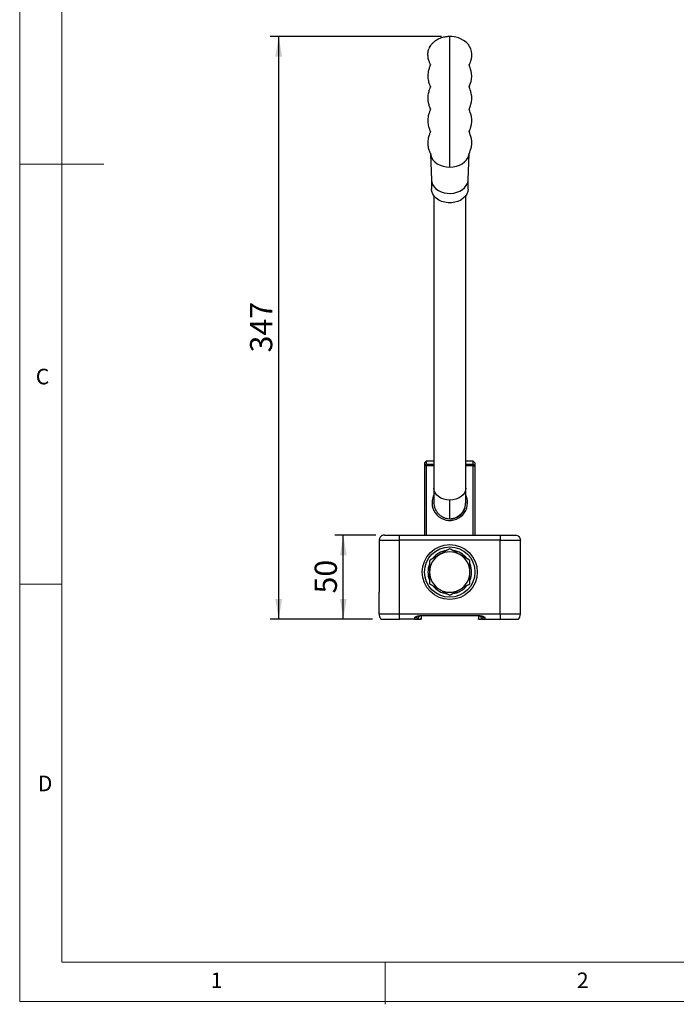
# Model space of a CAD drawing. Units: millimetres. Extents: x 5 to 297, y 6 to 206.
# Drawn here: x 5 to 83, y 6 to 123 of the extents above; entities that cross this region are included whole.
import ezdxf

# ---------------------------------------------------------------- set-up
doc = ezdxf.new("R2010")
doc.units = ezdxf.units.MM
doc.layers.add('DIM', color=5, linetype='Continuous')
doc.layers.add('SLD-0', color=179, linetype='Continuous')
doc.styles.add('SLDTEXTSTYLE1', font='TXT', dxfattribs={"width": 0.75})
doc.dimstyles.new('SLDDIMSTYLE1', dxfattribs={"dimtxt": 2.645833, "dimasz": 2.4, "dimexe": 0, "dimexo": 0.0625, "dimgap": 0.661458, "dimtad": 1, "dimdec": 1, "dimlfac": 5, "dimrnd": 1e-09, "dimzin": 12, "dimdsep": 46, "dimtxsty": 'SLDTEXTSTYLE1', "dimsah": 1, "dimcen": 0.09, "dimadec": 0, "dimazin": 3, "dimtfac": 1, "dimtdec": 1, "dimtofl": 0, "dimtmove": 0, "dimatfit": 3, "dimfxl": 0, "dimfrac": 2, "dimtolj": 1, "dimtzin": 12, "dimarcsym": 0})
doc.dimstyles.new('SLDDIMSTYLE4', dxfattribs={"dimtxt": 2.645833, "dimasz": 2.4, "dimexe": 0, "dimexo": 0.0625, "dimgap": 0.661458, "dimtad": 1, "dimdec": 0, "dimlfac": 5, "dimrnd": 1e-09, "dimzin": 12, "dimdsep": 46, "dimtxsty": 'SLDTEXTSTYLE1', "dimsah": 1, "dimcen": 0.09, "dimadec": 0, "dimazin": 3, "dimtfac": 1, "dimtdec": 0, "dimtofl": 0, "dimtmove": 0, "dimatfit": 3, "dimfxl": 0, "dimfrac": 2, "dimtolj": 1, "dimtzin": 12, "dimarcsym": 0})

# ---------------------------------------------------------------- blocks, each defined once
blk = doc.blocks.new('_D_12')
at = {"layer": 'DIM', "color": 5}
for p, q in [((47.71, 61.82), (42.83, 61.82)), ((43.83, 51.82), (43.83, 61.82)), ((47.31, 51.82), (42.83, 51.82))]:
    blk.add_line(p, q, dxfattribs=at)
for points in [[(43.83, 61.82), (43.43, 59.42), (44.23, 59.42)], [(43.83, 51.82), (44.23, 54.22), (43.43, 54.22)]]:
    blk.add_solid(points, dxfattribs=at)
at = {"layer": 'DIM', "color": 5, "insert": (40.42, 54.87), "char_height": 2.646, "attachment_point": 1, "rotation": 90, "style": 'SLDTEXTSTYLE1'}
blk.add_mtext('50', dxfattribs=at)
blk = doc.blocks.new('_D_13')
at = {"layer": 'DIM', "color": 5}
for p, q in [((55.51, 121.15), (35.14, 121.15)), ((36.14, 51.82), (36.14, 121.15)), ((47.31, 51.82), (35.14, 51.82))]:
    blk.add_line(p, q, dxfattribs=at)
for points in [[(36.14, 121.15), (35.74, 118.75), (36.54, 118.75)], [(36.14, 51.82), (36.54, 54.22), (35.74, 54.22)]]:
    blk.add_solid(points, dxfattribs=at)
at = {"layer": 'DIM', "color": 5, "insert": (32.73, 83.56), "char_height": 2.646, "attachment_point": 1, "rotation": 90, "style": 'SLDTEXTSTYLE1'}
blk.add_mtext('347', dxfattribs=at)

msp = doc.modelspace()

# ---------------------------------------------------------------- linework, layer by layer
at = {"color": 7, "linetype": 'Continuous', "lineweight": 25}
for p, q in [((54.200394, 107.202482), (54.327168, 104.062402)), ((58.685207, 104.062402), (58.81177, 107.197261)), ((54.326187, 104.086685), (54.326187, 102.993244)), ((58.686187, 102.993244), (58.686187, 104.086685)), ((54.606187, 102.198964), (54.606187, 67.406768)), ((58.406187, 67.406768), (58.406187, 102.198964)), ((53.706187, 70.602252), (53.506188, 70.402282)), ((53.506188, 70.402282), (53.506188, 70.078026)), ((54.606187, 70.602252), (53.706187, 70.602252)), ((53.706187, 70.602252), (53.706187, 70.277996)), ((59.306188, 70.602252), (58.406187, 70.602252)), ((59.306188, 70.277996), (59.306188, 70.602252)), ((59.306188, 70.602252), (59.506187, 70.402282)), ((59.506187, 70.402282), (59.506187, 70.078026)), ((53.506188, 70.078026), (53.706187, 70.277996)), ((53.706187, 70.07454), (53.506188, 70.078026)), ((53.506188, 70.078026), (53.506188, 61.824051)), ((53.706187, 70.07454), (53.706187, 70.277996)), ((53.706187, 70.277996), (54.606187, 70.277996)), ((54.606187, 70.07454), (53.706187, 70.07454)), ((53.706187, 70.07454), (53.706187, 61.824051)), ((58.406187, 70.277996), (59.306188, 70.277996)), ((59.306188, 70.07454), (58.406187, 70.07454)), ((59.306188, 70.277996), (59.306188, 70.07454)), ((59.506187, 70.078026), (59.306188, 70.277996)), ((59.306188, 70.07454), (59.506187, 70.078026)), ((59.306188, 61.824051), (59.306188, 70.07454)), ((59.506187, 70.078026), (59.506187, 61.824051)), ((54.606187, 65.697123), (54.606187, 65.679613)), ((54.606187, 65.635426), (54.606187, 65.64461)), ((56.506187, 63.735715), (56.506187, 65.994816)), ((58.406187, 65.679613), (58.406187, 65.697123)), ((58.406187, 65.64461), (58.406187, 65.635426)), ((48.106188, 61.22405), (48.106188, 55.024125)), ((50.506188, 61.22405), (50.506188, 61.824051)), ((50.506188, 61.824051), (62.506187, 61.824051)), ((50.506188, 52.42405), (50.506188, 61.22405)), ((62.506187, 61.22405), (50.506188, 61.22405)), ((62.506187, 61.824051), (62.506187, 61.22405)), ((62.506187, 61.22405), (64.906187, 61.22405)), ((62.506187, 52.42405), (62.506187, 61.22405)), ((64.906187, 55.024125), (64.906187, 61.22405)), ((48.106188, 55.024125), (48.106188, 55.02405)), ((48.106188, 52.42405), (48.106188, 55.02405)), ((64.906187, 55.02405), (64.906187, 55.024125)), ((64.906187, 52.42405), (64.906187, 55.02405)), ((50.506188, 52.42405), (48.106188, 52.42405)), ((62.506187, 52.42405), (50.506188, 52.42405)), ((50.506188, 51.82405), (50.506188, 52.42405)), ((52.306187, 51.82405), (50.506188, 51.82405)), ((52.306187, 51.995479), (52.306187, 51.82405)), ((52.744648, 51.82405), (52.991902, 51.82405)), ((60.124212, 52.22405), (52.888162, 52.22405)), ((53.106187, 52.22405), (53.106187, 51.90405)), ((59.906188, 52.22405), (59.906188, 51.90405)), ((60.020473, 51.82405), (60.262358, 51.82405)), ((60.706187, 51.82405), (60.706187, 51.995479)), ((60.706187, 51.82405), (62.506187, 51.82405)), ((62.506187, 52.42405), (62.506187, 51.82405)), ((64.906187, 52.42405), (62.506187, 52.42405))]:
    msp.add_line(p, q, dxfattribs=at)
at = {"color": 8, "linetype": 'Continuous', "lineweight": 25}
msp.add_line((48.106193, 61.22405), (50.506188, 61.22405), dxfattribs=at)
at = {"color": 7, "linetype": 'Continuous', "lineweight": 25, "flags": 128}
for points in [[(58.804582, 107.199365), (58.804082, 107.197052), (58.813686, 107.224536), (58.840265, 107.291704), (58.888149, 107.408094), (58.951577, 107.570529), (59.021545, 107.779795), (59.08681, 108.04621), (59.1266, 108.370078), (59.122784, 108.687985), (59.081394, 108.995003), (59.017821, 109.261984), (58.950695, 109.476978), (58.893177, 109.640288), (58.850683, 109.75939), (58.825038, 109.838063), (58.81478, 109.877264), (58.815068, 109.871083), (58.813697, 109.817582), (58.812556, 109.80854), (58.823148, 109.844244), (58.84901, 109.917402), (58.895588, 110.040736), (58.956053, 110.206616), (59.022818, 110.418004), (59.084725, 110.682023), (59.123708, 111.004734), (59.11954, 111.335349), (59.078394, 111.6391), (59.016251, 111.903346), (58.950716, 112.117606), (58.894069, 112.282693), (58.851732, 112.405205), (58.825908, 112.487769), (58.815244, 112.531126), (58.814929, 112.528819), (58.812959, 112.481678), (58.81316, 112.480378), (58.825764, 112.522054), (58.853688, 112.600452), (58.90207, 112.729037), (58.963714, 112.900609), (59.030413, 113.117743), (59.090619, 113.388246), (59.125369, 113.716936), (59.116157, 114.044321), (59.071603, 114.343905), (59.008158, 114.602226), (58.943235, 114.809847), (58.888191, 114.968926), (58.847742, 115.086371), (58.823812, 115.164179), (58.814605, 115.202987), (58.81479, 115.195352), (58.812099, 115.148073), (58.813588, 115.152895), (58.828425, 115.199989), (58.858712, 115.283191), (58.909193, 115.416431), (58.972187, 115.592974), (59.038697, 115.814745), (59.096603, 116.089761), (59.12605, 116.421241), (59.10987, 116.747105), (59.05848, 117.041719), (58.990802, 117.288756), (58.925876, 117.479271), (58.873676, 117.619753), (58.836727, 117.720485), (58.815742, 117.784661), (58.80812, 117.8146), (58.808827, 117.803431), (58.803842, 117.740583), (58.802476, 117.733037), (58.81591, 117.771), (58.846041, 117.844951), (58.891129, 117.950428), (58.955063, 118.105358), (59.018377, 118.278772), (59.084992, 118.51185), (59.133183, 118.794984), (59.142205, 119.079673), (59.105879, 119.377244), (59.016893, 119.677204), (58.873161, 119.967663), (58.678489, 120.237124), (58.437929, 120.479107), (58.15847, 120.688093), (57.850105, 120.859253), (57.529876, 120.98822), (57.238407, 121.070528), (57.010265, 121.114451), (56.745307, 121.144551), (56.506187, 121.153212), (56.506187, 121.153212)], [(54.327168, 104.062402), (54.361221, 103.821719), (54.465196, 103.541744), (54.634769, 103.280073), (54.864492, 103.045106), (55.14698, 102.844393), (55.473154, 102.684397), (55.83253, 102.570248), (56.213559, 102.505618), (56.603993, 102.492589), (56.991283, 102.53157), (57.362982, 102.621323), (57.707143, 102.75895), (58.012704, 102.940035), (58.269845, 103.158754), (58.4703, 103.40808), (58.607626, 103.679997), (58.677411, 103.965765), (58.685207, 104.062402)], [(58.686187, 102.993244), (58.649069, 102.695566), (58.538977, 102.408022), (58.359661, 102.140409), (58.117227, 101.901841), (57.819931, 101.700437), (57.477897, 101.543057), (57.102773, 101.435059), (56.707332, 101.380128), (56.305042, 101.380128), (55.909602, 101.435059), (55.534478, 101.543057), (55.192444, 101.700437), (54.895148, 101.901841), (54.652714, 102.140409), (54.473398, 102.408022), (54.363306, 102.695566), (54.326187, 102.993244)]]:
    msp.add_lwpolyline(points, dxfattribs=at)
at = {"color": 8, "linetype": 'Continuous', "lineweight": 25, "flags": 128}
for points in [[(54.197292, 107.279336), (54.231282, 107.03432), (54.335497, 106.745291), (54.505669, 106.474096), (54.736625, 106.228977), (55.021348, 106.017393), (55.351187, 105.845761), (55.716121, 105.719304), (56.10506, 105.641854), (56.506187, 105.615777)], [(56.506187, 105.615777), (56.907315, 105.641854), (57.296254, 105.719304), (57.661187, 105.845761), (57.991027, 106.017393), (58.27575, 106.228977), (58.506706, 106.474096), (58.676877, 106.745291), (58.781093, 107.03432), (58.815086, 107.279402)], [(56.506187, 65.994816), (56.135516, 66.021946), (55.779089, 66.102295), (55.450604, 66.232772), (55.162685, 66.408367), (54.926395, 66.622329), (54.750816, 66.866437), (54.642695, 67.131309), (54.606187, 67.406768)], [(58.406187, 67.406768), (58.36968, 67.131309), (58.261559, 66.866437), (58.08598, 66.622329), (57.84969, 66.408367), (57.561771, 66.232772), (57.233286, 66.102295), (56.876859, 66.021946), (56.506187, 65.994816)]]:
    msp.add_lwpolyline(points, dxfattribs=at)
at = {"color": 7, "linetype": 'Continuous', "lineweight": 25}
for radius in [3.27, 3]:
    msp.add_circle((56.506187, 57.42405), radius, dxfattribs=at)
for centre, radius, start, end in [((56.506245, 65.675346), 2.109942, 155.69194603, 359.99625633), ((56.506756, 65.6752), 2.109431, 0.00021821, 25.73328736), ((56.506302, 65.635643), 1.899929, 269.99653289, 343.24256775), ((56.506187, 57.42405), 2.6, 99.20522578, 140.69006593), ((56.506187, 57.42405), 2.4, 60.00000001, 120), ((56.506187, 57.42405), 2.6, 39.0059886, 80.66238773), ((56.506187, 57.42405), 2.4, 120, 180), ((56.506187, 57.42405), 2.4, 359.99999999, 60.00000001), ((56.506187, 57.42405), 2.6, 159.3006931, 201.30903316), ((56.506187, 57.42405), 2.4, 180, 240), ((56.506187, 57.42405), 2.4, 300, 359.99999999), ((56.506187, 57.42405), 2.6, 337.59340951, 20.92656811), ((56.506187, 57.42405), 2.6, 218.89785578, 262.39120799), ((56.506187, 57.42405), 2.4, 240, 300), ((56.506187, 57.42405), 2.6, 278.19119528, 321.54713769), ((49.106187, 52.42405), 1, 179.99999986, 216.86989763), ((53.106187, 51.82405), 0.4, 111.56722835, 180), ((59.906187, 51.82405), 0.4, 0, 68.87004573), ((63.906187, 52.42405), 1, 323.13010235, 360)]:
    msp.add_arc(centre, radius, start, end, dxfattribs=at)
for points, knots in [([(56.506187, 121.153212), (56.361305, 121.148022), (56.158527, 121.14076), (55.865324, 121.092751), (55.620941, 121.035926), (55.340086, 120.941744), (55.060718, 120.815258), (54.790083, 120.653569), (54.539347, 120.457806), (54.317712, 120.230094), (54.133254, 119.973919), (53.993828, 119.696098), (53.905919, 119.41174), (53.865983, 119.128381), (53.867908, 118.856655), (53.903599, 118.600691), (53.961998, 118.370058), (54.030145, 118.171525), (54.09613, 118.008304), (54.150879, 117.881634), (54.189237, 117.790872), (54.209573, 117.736461), (54.21242, 117.721005), (54.202823, 117.771263), (54.2035, 117.81569), (54.206011, 117.820803), (54.197123, 117.783637), (54.172624, 117.710288), (54.130502, 117.597851), (54.070612, 117.438422), (54.000468, 117.228988), (53.933725, 116.971895), (53.886443, 116.662756), (53.88148, 116.341098), (53.920356, 116.031257), (53.983084, 115.767274), (54.054138, 115.547447), (54.117832, 115.376878), (54.164806, 115.254692), (54.19241, 115.176539), (54.202611, 115.139432), (54.199179, 115.146416), (54.196656, 115.206186), (54.199764, 115.210956), (54.191523, 115.172075), (54.167261, 115.092256), (54.125184, 114.971467), (54.06581, 114.803299), (53.99636, 114.584363), (53.930807, 114.318285), (53.885245, 114.002706), (53.881082, 113.66514), (53.924174, 113.34277), (53.992401, 113.068922), (54.063973, 112.852375), (54.126062, 112.686888), (54.170138, 112.570787), (54.19467, 112.498946), (54.20233, 112.468071), (54.197595, 112.484562), (54.197218, 112.541935), (54.199081, 112.537177), (54.187921, 112.490007), (54.159542, 112.399894), (54.111518, 112.263813), (54.046656, 112.076485), (53.976983, 111.844364), (53.915125, 111.564155), (53.878913, 111.236887), (53.888454, 110.908136), (53.939036, 110.601587), (54.007097, 110.348544), (54.078105, 110.142159), (54.137137, 109.987267), (54.177141, 109.881228), (54.197719, 109.818945), (54.202085, 109.797705), (54.195891, 109.828727), (54.197841, 109.886908), (54.199163, 109.880899), (54.186553, 109.832888), (54.156279, 109.742278), (54.106149, 109.604991), (54.039776, 109.41638), (53.969442, 109.182017), (53.908113, 108.897843), (53.874571, 108.563291), (53.889445, 108.231455), (53.946454, 107.927212), (54.01887, 107.681585), (54.092992, 107.483254), (54.153573, 107.33679), (54.19215, 107.243296), (54.207724, 107.199219), (54.206989, 107.201516), (54.206685, 107.202464)], [0, 0, 0, 0, 0.0168444957, 0.0235756891, 0.0347535635, 0.0463535113, 0.0587761836, 0.0717108628, 0.0850142981, 0.0985625906, 0.1122564686, 0.1260126004, 0.1394312938, 0.1515622924, 0.1629453277, 0.1733326252, 0.18250811, 0.1905098551, 0.1977465331, 0.2049075985, 0.2126567283, 0.2216070867, 0.2325062765, 0.2460021491, 0.2599423098, 0.2748469722, 0.286142842, 0.2952466873, 0.303252739, 0.3117301519, 0.3206849885, 0.3308099915, 0.3428491496, 0.3568481684, 0.3685256438, 0.3791110506, 0.3883491275, 0.3965625029, 0.4045473059, 0.4131216288, 0.4230414858, 0.4353102087, 0.4502450773, 0.4640248911, 0.4755863838, 0.4853312205, 0.4941114905, 0.5033794723, 0.5130458074, 0.5236867173, 0.5359411016, 0.5499731812, 0.5630139262, 0.5736332625, 0.5828894733, 0.5911393527, 0.5992434533, 0.6080075455, 0.6182468266, 0.6310036459, 0.6461589419, 0.6595468122, 0.6706592193, 0.6801604096, 0.6897786063, 0.6991190242, 0.7090142705, 0.7200877566, 0.7328695747, 0.7471037894, 0.7584755369, 0.768845942, 0.7778283282, 0.7859318884, 0.7940706725, 0.80298888, 0.8135758375, 0.8268933177, 0.8422001964, 0.8550383621, 0.8655175846, 0.8745017321, 0.88365749, 0.8927477869, 0.9025357757, 0.9137057876, 0.9267321591, 0.941423176, 0.9526095879, 0.9626483701, 0.9712105504, 0.9787340689, 0.9861383952, 0.9942731684, 1, 1, 1, 1]), ([(56.506187, 119.788784), (56.506187, 119.995146), (56.506187, 120.386143), (56.506187, 120.829358), (56.506187, 121.059277), (56.506187, 121.157057), (56.506187, 121.143792), (56.506187, 121.140516)], [0, 0, 0, 0, 0.3633571756, 0.6884580126, 0.833370475, 0.9588484886, 1, 1, 1, 1]), ([(56.506187, 105.615777), (56.506187, 105.734697), (56.506187, 105.978129), (56.506187, 106.242692), (56.506187, 106.646515), (56.506187, 107.172804), (56.506187, 107.707532), (56.506187, 108.197809), (56.506187, 108.535996), (56.506187, 108.821104), (56.506187, 109.179011), (56.506187, 109.683219), (56.506187, 110.220003), (56.506187, 110.739142), (56.506187, 111.126918), (56.506187, 111.419323), (56.506187, 111.74984), (56.506187, 112.25131), (56.506187, 112.82966), (56.506187, 113.415702), (56.506187, 113.839322), (56.506187, 114.151831), (56.506187, 114.561875), (56.506187, 115.124465), (56.506187, 115.678316), (56.506187, 116.179797), (56.506187, 116.481003), (56.506187, 116.707789), (56.506187, 116.892253), (56.506187, 117.08918), (56.506187, 117.34999), (56.506187, 117.718329), (56.506187, 118.14664), (56.506187, 118.641515), (56.506187, 119.192853), (56.506187, 119.585699), (56.506187, 119.788784)], [0, 0, 0, 0, 0.03036126705, 0.06214964754, 0.09327604164, 0.12456623569, 0.15606962872, 0.18633047283, 0.21671498988, 0.24763268649, 0.27800304021, 0.30907679026, 0.34070891938, 0.37190040375, 0.40277390134, 0.43428112979, 0.46541022292, 0.49626998729, 0.53141049096, 0.56623925221, 0.6008337691, 0.63603543803, 0.67008328796, 0.70411633117, 0.7349050824, 0.76619627228, 0.79922077181, 0.82103815934, 0.84101041905, 0.85463278729, 0.86669445302, 0.88453038599, 0.90565300665, 0.93068258225, 0.96416586368, 1, 1, 1, 1]), ([(54.606187, 67.406768), (54.606187, 67.202229), (54.606187, 66.789732), (54.606187, 66.310377), (54.606187, 65.935772), (54.606187, 65.799932), (54.606187, 65.732126)], [0, 0, 0, 0, 0.2462806176, 0.4966785557, 0.7487620902, 1, 1, 1, 1]), ([(58.406187, 65.732126), (58.406187, 65.799932), (58.406187, 65.935772), (58.406187, 66.310377), (58.406187, 66.789732), (58.406187, 67.202229), (58.406187, 67.406768)], [0, 0, 0, 0, 0.2512379098, 0.5033214443, 0.7537193824, 1, 1, 1, 1]), ([(54.606187, 65.732126), (54.61212, 65.615738), (54.624364, 65.375531), (54.726892, 65.017662), (54.89836, 64.67037), (55.142343, 64.3567), (55.445082, 64.097366), (55.78742, 63.909212), (56.146234, 63.791639), (56.388211, 63.773046), (56.506187, 63.763981)], [0, 0, 0, 0, 0.1141070261, 0.2355004848, 0.3625974976, 0.4932242574, 0.6248087121, 0.7546794591, 0.8803938683, 1, 1, 1, 1]), ([(56.506187, 63.763981), (56.624163, 63.773046), (56.866141, 63.791639), (57.224954, 63.909212), (57.567293, 64.097366), (57.870031, 64.3567), (58.114015, 64.67037), (58.285483, 65.017662), (58.38801, 65.375531), (58.400255, 65.615738), (58.406187, 65.732126)], [0, 0, 0, 0, 0.1196061327, 0.2453205417, 0.3751912885, 0.5067757431, 0.6374025028, 0.7644995155, 0.885892974, 1, 1, 1, 1]), ([(48.706187, 61.824051), (48.630709, 61.816036), (48.514601, 61.803707), (48.374911, 61.728887), (48.278787, 61.65145), (48.20135, 61.555327), (48.126532, 61.415636), (48.114203, 61.299528), (48.106188, 61.22405)], [0, 0, 0, 0, 0.2394568224, 0.3683604215, 0.4999995801, 0.6316392389, 0.7605431776, 1, 1, 1, 1]), ([(48.715854, 61.824051), (48.639099, 61.816033), (48.521005, 61.803698), (48.379141, 61.728843), (48.281503, 61.651358), (48.202819, 61.555193), (48.126644, 61.415056), (48.114261, 61.299399), (48.106194, 61.22405)], [0, 0, 0, 0, 0.23830304, 0.3666467836, 0.4978904201, 0.6294070593, 0.7585655683, 1, 1, 1, 1]), ([(48.715854, 61.82405), (48.718023, 61.82405), (48.722357, 61.82405), (48.731172, 61.82405), (48.74167, 61.82405), (48.754018, 61.82405), (48.76817, 61.82405), (48.784141, 61.82405), (48.816122, 61.82405), (48.872412, 61.82405), (48.964259, 61.82405), (49.071976, 61.82405), (49.228724, 61.82405), (49.446144, 61.82405), (49.682955, 61.82405), (49.871963, 61.82405), (50.006642, 61.82405), (50.139638, 61.82405), (50.265406, 61.82405), (50.387811, 61.82405), (50.466723, 61.82405), (50.506187, 61.82405)], [0, 0, 0, 0, 0.0219077234, 0.0437624869, 0.0655867733, 0.0874031596, 0.1092342473, 0.1311025923, 0.1530306356, 0.2276123172, 0.3022345908, 0.3733256846, 0.4444571789, 0.5771898183, 0.6992622333, 0.7547525548, 0.8102826132, 0.8602811733, 0.9103191744, 0.9551496472, 1, 1, 1, 1]), ([(62.506187, 61.82405), (62.52451, 61.82405), (62.561121, 61.82405), (62.615957, 61.82405), (62.670646, 61.82405), (62.725186, 61.82405), (62.77958, 61.82405), (62.873036, 61.82405), (63.00436, 61.82405), (63.17205, 61.82405), (63.335606, 61.82405), (63.547274, 61.82405), (63.788082, 61.82405), (63.98353, 61.82405), (64.107185, 61.82405), (64.181623, 61.82405), (64.238838, 61.82405), (64.273979, 61.82405), (64.293858, 61.82405), (64.304267, 61.82405), (64.305547, 61.82405), (64.306187, 61.82405)], [0, 0, 0, 0, 0.01945301746, 0.03887180734, 0.05827445141, 0.07767907659, 0.09710380424, 0.11656669959, 0.1783118835, 0.2400936137, 0.3044122986, 0.36876905333, 0.50000667867, 0.631244304, 0.69556299198, 0.75991974976, 0.82166493802, 0.88344667255, 0.92231406228, 0.96111679811, 1, 1, 1, 1]), ([(64.306187, 61.82405), (64.376898, 61.82405), (64.453186, 61.811163), (64.600902, 61.752684), (64.671873, 61.706893), (64.78903, 61.589736), (64.834821, 61.518765), (64.8933, 61.371049), (64.906187, 61.294761), (64.906187, 61.22405)], [0, 0, 0, 0, 0.25, 0.25, 0.5, 0.5, 0.75, 0.75, 1, 1, 1, 1]), ([(56.506187, 60.195331), (56.311302, 60.082814), (55.917958, 59.855717), (55.511342, 59.620958), (55.306187, 59.502511)], [0, 0, 0, 0, 0.4954576797, 1, 1, 1, 1]), ([(57.706187, 59.502511), (57.505113, 59.618602), (57.098501, 59.853359), (56.705065, 60.080509), (56.506187, 60.195331)], [0, 0, 0, 0, 0.4945107681, 1, 1, 1, 1]), ([(55.306187, 59.502511), (55.105113, 59.386421), (54.698501, 59.151664), (54.305065, 58.924513), (54.106187, 58.809691)], [0, 0, 0, 0, 0.4945105838, 1, 1, 1, 1]), ([(54.106187, 58.809691), (54.106187, 58.584657), (54.106187, 58.130462), (54.106187, 57.660943), (54.106187, 57.42405)], [0, 0, 0, 0, 0.4954573625, 1, 1, 1, 1]), ([(58.906187, 58.809691), (58.711302, 58.922208), (58.317958, 59.149305), (57.911342, 59.384065), (57.706187, 59.502511)], [0, 0, 0, 0, 0.495457577, 1, 1, 1, 1]), ([(58.906187, 57.42405), (58.906187, 57.65623), (58.906187, 58.125746), (58.906187, 58.580047), (58.906187, 58.809691)], [0, 0, 0, 0, 0.4945105094, 1, 1, 1, 1]), ([(54.106187, 57.42405), (54.106187, 57.19187), (54.106187, 56.722355), (54.106187, 56.268054), (54.106187, 56.03841)], [0, 0, 0, 0, 0.4945106372, 1, 1, 1, 1]), ([(58.906187, 56.03841), (58.906187, 56.263444), (58.906187, 56.717639), (58.906187, 57.187158), (58.906187, 57.42405)], [0, 0, 0, 0, 0.4954577545, 1, 1, 1, 1]), ([(54.106187, 56.03841), (54.301073, 55.925893), (54.694417, 55.698795), (55.101033, 55.464036), (55.306187, 55.345589)], [0, 0, 0, 0, 0.4954577076, 1, 1, 1, 1]), ([(55.306187, 55.345589), (55.507261, 55.229499), (55.913874, 54.994741), (56.30731, 54.767591), (56.506187, 54.652769)], [0, 0, 0, 0, 0.4945107042, 1, 1, 1, 1]), ([(56.506187, 54.652769), (56.701073, 54.765286), (57.094417, 54.992383), (57.501033, 55.227143), (57.706187, 55.345589)], [0, 0, 0, 0, 0.4954576142, 1, 1, 1, 1]), ([(57.706187, 55.345589), (57.907261, 55.461679), (58.313874, 55.696437), (58.70731, 55.923588), (58.906187, 56.03841)], [0, 0, 0, 0, 0.4945105838, 1, 1, 1, 1]), ([(48.306187, 51.82405), (48.306187, 51.82405), (48.317712, 51.82405), (48.368119, 51.82405), (48.407047, 51.82405), (48.514259, 51.82405), (48.58257, 51.82405), (48.747025, 51.82405), (48.843158, 51.82405), (49.057947, 51.82405), (49.176553, 51.82405), (49.428099, 51.82405), (49.560972, 51.82405), (49.831786, 51.82405), (49.96967, 51.82405), (50.242067, 51.82405), (50.376551, 51.82405), (50.506187, 51.82405)], [0, 0, 0, 0, 0.125, 0.125, 0.25, 0.25, 0.375, 0.375, 0.5, 0.5, 0.625, 0.625, 0.75, 0.75, 0.875, 0.875, 1, 1, 1, 1]), ([(52.306187, 51.995479), (52.316763, 52.003435), (52.337461, 52.019007), (52.380181, 52.049069), (52.456916, 52.098651), (52.551218, 52.14771), (52.638255, 52.180601), (52.68944, 52.196113), (52.732985, 52.207124), (52.781619, 52.216334), (52.834924, 52.222813), (52.870505, 52.22364), (52.888163, 52.22405)], [0, 0, 0, 0, 0.0641305179, 0.1255104981, 0.2509634102, 0.4995377029, 0.6241003814, 0.6865311985, 0.7496735171, 0.8339724776, 0.9176044894, 1, 1, 1, 1]), ([(52.706187, 51.82405), (52.706188, 51.82423), (52.706188, 51.824589), (52.706179, 51.827446), (52.706109, 51.832656), (52.705843, 51.841372), (52.704606, 51.858567), (52.701139, 51.880718), (52.691608, 51.904401), (52.676076, 51.927852), (52.641659, 51.954668), (52.576666, 51.974494), (52.505969, 51.985403), (52.451471, 51.990599), (52.399755, 51.993577), (52.353495, 51.995178), (52.321961, 51.995379), (52.306187, 51.995479)], [0, 0, 0, 0, 0.0419362709, 0.0837160279, 0.1253626685, 0.1880337097, 0.2498779013, 0.3745399069, 0.4376637467, 0.4999002087, 0.624495331, 0.7491208422, 0.8113595829, 0.8741755961, 0.9159711258, 0.9579671236, 1, 1, 1, 1]), ([(52.306187, 51.82405), (52.343819, 51.82405), (52.419009, 51.82405), (52.519854, 51.82405), (52.6109, 51.82405), (52.682369, 51.82405), (52.685822, 51.82405), (52.687649, 51.82405)], [0, 0, 0, 0, 0.15865935902, 0.3170068313, 0.4824065606, 0.72600970552, 1, 1, 1, 1]), ([(52.699598, 51.821022), (52.699602, 51.824184), (52.699619, 51.837397), (52.699636, 51.86144), (52.699649, 51.879728)], [0, 0, 0, 0, 0.2392986897, 1, 1, 1, 1]), ([(52.706188, 51.82405), (52.706188, 51.824576), (52.706258, 51.911247), (52.752634, 51.991297), (52.798728, 52.07086)], [0, 0, 0, 0, 0.00606838412, 1, 1, 1, 1]), ([(53.106187, 51.90405), (53.103869, 51.899919), (53.09926, 51.891705), (53.09147, 51.88036), (53.081746, 51.868135), (53.069674, 51.85572), (53.050314, 51.840442), (53.023884, 51.826807), (53.002674, 51.824979), (52.991902, 51.82405)], [0, 0, 0, 0, 0.0846011201, 0.1681793639, 0.2512920477, 0.3759979568, 0.5002949023, 0.7461954472, 1, 1, 1, 1]), ([(53.106187, 51.90405), (53.106187, 51.890711), (53.106187, 51.877361), (53.106187, 51.86405), (53.106187, 51.857362), (53.106187, 51.850681), (53.106187, 51.844019), (53.106187, 51.837342), (53.106187, 51.83068), (53.106187, 51.82405)], [0, 0, 0, 0, 0.0002000893681, 0.0002000893681, 0.0002000893681, 0.00030058898861, 0.00030058898861, 0.00030058898861, 0.0004013158712, 0.0004013158712, 0.0004013158712, 0.0004013158712]), ([(59.906187, 52.22405), (59.940679, 52.22405), (59.972709, 52.219677), (60.032411, 52.204857), (60.060172, 52.194323), (60.136615, 52.155946), (60.177362, 52.122324), (60.242474, 52.046344), (60.266627, 52.003677), (60.290396, 51.937757), (60.296305, 51.91536), (60.304201, 51.870031), (60.306187, 51.846944), (60.306187, 51.82405)], [0, 0, 0, 0, 0.125, 0.125, 0.25, 0.25, 0.5, 0.5, 0.75, 0.75, 0.875, 0.875, 1, 1, 1, 1]), ([(60.020473, 51.82405), (60.016127, 51.824203), (60.007546, 51.824505), (59.99461, 51.827043), (59.981926, 51.831125), (59.969502, 51.836895), (59.956354, 51.844925), (59.94271, 51.855705), (59.929143, 51.869704), (59.916696, 51.885746), (59.909706, 51.897921), (59.906187, 51.90405)], [0, 0, 0, 0, 0.103387055, 0.2041412677, 0.3031634683, 0.4014021463, 0.4998284467, 0.6242331539, 0.7491460196, 0.8737105121, 1, 1, 1, 1]), ([(59.906187, 51.82405), (59.906187, 51.830622), (59.906187, 51.837224), (59.906187, 51.843842), (59.906187, 51.853814), (59.906187, 51.863831), (59.906187, 51.873854), (59.906187, 51.883911), (59.906187, 51.893982), (59.906187, 51.90405)], [0, 0, 0, 0, 0.00009987110674, 0.00009987110674, 0.00009987110674, 0.00025041400182, 0.00025041400182, 0.00025041400182, 0.00040144423652, 0.00040144423652, 0.00040144423652, 0.00040144423652]), ([(59.906187, 51.82405), (59.915535, 51.82405), (59.925026, 51.82405), (59.934555, 51.82405), (59.949143, 51.82405), (59.963815, 51.82405), (59.978218, 51.82405), (59.992631, 51.82405), (60.006771, 51.82405), (60.020473, 51.82405)], [0.0000000000367, 0.0000000000367, 0.0000000000367, 0.0000000000367, 0.0001916896842, 0.0001916896842, 0.0001916896842, 0.00048513978927, 0.00048513978927, 0.00048513978927, 0.00077887588176, 0.00077887588176, 0.00077887588176, 0.00077887588176]), ([(60.124212, 52.22405), (60.134817, 52.223902), (60.156116, 52.223605), (60.188094, 52.221245), (60.220114, 52.217529), (60.252038, 52.212372), (60.299227, 52.202718), (60.361251, 52.185462), (60.439595, 52.155881), (60.51841, 52.11821), (60.590152, 52.076677), (60.643623, 52.041171), (60.680058, 52.015235), (60.697758, 52.001852), (60.706187, 51.995479)], [0, 0, 0, 0, 0.0494840787, 0.0993819536, 0.149565111, 0.1999186718, 0.2503177786, 0.3745018449, 0.5003735337, 0.6422572349, 0.7848523166, 0.8924324574, 0.9487722451, 1, 1, 1, 1]), ([(60.312572, 51.87963), (60.312312, 51.879303), (60.287266, 51.847738), (60.296776, 51.835832), (60.306187, 51.82405)], [0, 0, 0, 0, 0.0103771607, 1, 1, 1, 1]), ([(60.312726, 51.879702), (60.312739, 51.861384), (60.312756, 51.837744), (60.312772, 51.824729), (60.312776, 51.821799)], [0, 0, 0, 0, 0.7748661795, 1, 1, 1, 1]), ([(60.319686, 51.82405), (60.323854, 51.82405), (60.3314, 51.82405), (60.403219, 51.82405), (60.503705, 51.82405), (60.613385, 51.82405), (60.678746, 51.82405), (60.706187, 51.82405)], [0, 0, 0, 0, 0.2751504375, 0.4981060053, 0.7230705769, 0.8837319497, 1, 1, 1, 1]), ([(62.506187, 51.82405), (62.635824, 51.82405), (62.770308, 51.82405), (63.042704, 51.82405), (63.180589, 51.82405), (63.451402, 51.82405), (63.584276, 51.82405), (63.835822, 51.82405), (63.954428, 51.82405), (64.169217, 51.82405), (64.26535, 51.82405), (64.429805, 51.82405), (64.498115, 51.82405), (64.605328, 51.82405), (64.644255, 51.82405), (64.694663, 51.82405), (64.706187, 51.82405), (64.706187, 51.82405)], [0, 0, 0, 0, 0.125, 0.125, 0.25, 0.25, 0.375, 0.375, 0.5, 0.5, 0.625, 0.625, 0.75, 0.75, 0.875, 0.875, 1, 1, 1, 1])]:
    msp.add_open_spline(points, degree=3, knots=knots, dxfattribs=at)
msp.add_open_spline([(52.991902, 51.82405), (53.028254, 51.82405), (53.0682, 51.82405), (53.106187, 51.82405)], degree=3, dxfattribs=at)
at = {"color": 8, "linetype": 'Continuous', "lineweight": 25}
msp.add_open_spline([(60.706187, 51.995479), (60.670692, 51.994979), (60.599051, 51.993971), (60.500948, 51.985513), (60.419821, 51.970997), (60.335402, 51.93883), (60.321991, 51.904056), (60.312572, 51.87963)], degree=3, knots=[0, 0, 0, 0, 0.14514178249, 0.29293542646, 0.44669548053, 0.61136061458, 1, 1, 1, 1], dxfattribs=at)
at = {"layer": 'SLD-0', "color": 179, "linetype": 'Continuous', "lineweight": 18}
for p, q in [((5.305875, 206.303948), (5.305875, 6.303948)), ((10.305875, 200.976886), (10.305875, 10.976886)), ((5.305875, 105.976886), (15.305875, 105.976886)), ((10.305875, 55.976886), (5.305875, 55.976886)), ((10.305875, 10.976886), (292.305875, 10.976886)), ((48.805875, 5.976886), (48.805875, 10.976886)), ((5.305875, 6.303948), (292.305875, 6.303948))]:
    msp.add_line(p, q, dxfattribs=at)

# ---------------------------------------------------------------- texts
at = {"layer": 'SLD-0', "color": 179, "char_height": 1.852083, "attachment_point": 1, "style": 'SLDTEXTSTYLE1'}
for s, insert in [('C', (7.221768, 81.614519)), ('D', (7.457043, 33.185402)), ('1', (28.040299, 9.760216)), ('2', (71.630576, 9.760216))]:
    msp.add_mtext(s, dxfattribs=dict(at, insert=insert))

# ---------------------------------------------------------------- dimensions: what is measured, and where the dimension line sits
at = {"layer": 'DIM', "color": 5}
for base, p2, dimstyle, picture, middle in [((36.141293, 121.153212), (56.506187, 121.153212), 'SLDDIMSTYLE4', '_D_13', (36.141293, 86.488631)), ((43.826473, 61.82405), (48.706153, 61.82405), 'SLDDIMSTYLE1', '_D_12', (43.826473, 56.82405))]:
    dim = msp.add_linear_dim(base=base, p1=(48.306187, 51.82405), p2=p2, angle=90, dimstyle=dimstyle, dxfattribs=at)
    dim.commit()
    dim.dimension.update_dxf_attribs({"geometry": picture, "text_midpoint": middle, "dimtype": 160})

doc.saveas('drawing.dxf')
